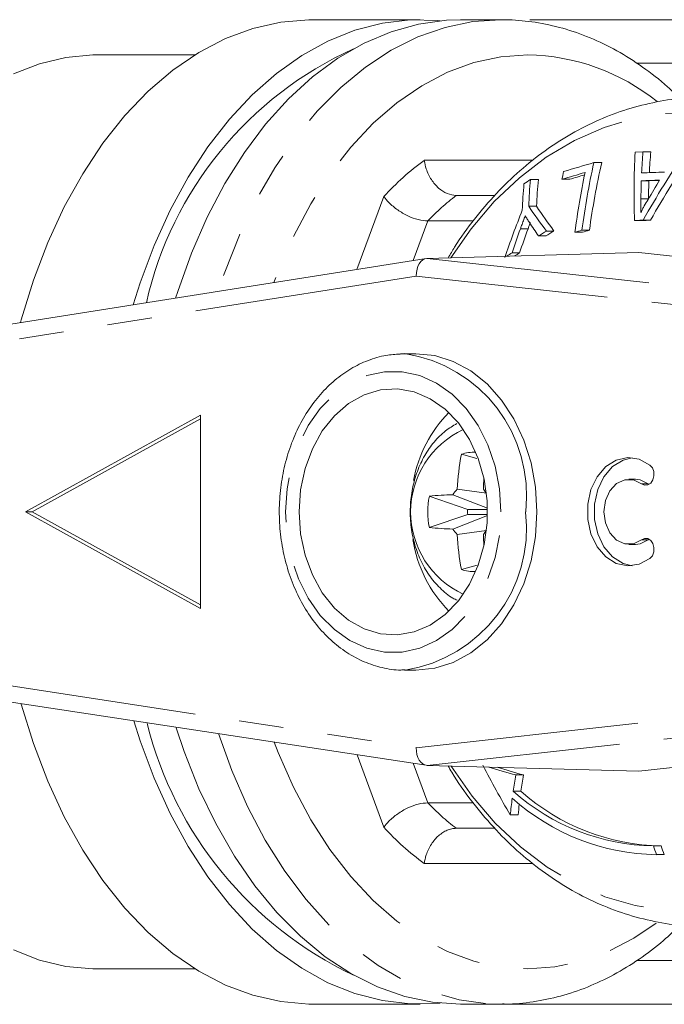
# Model space of a CAD drawing. Units: millimetres. Extents: x 156 to 247, y 97 to 270.
# Drawn here: x 190 to 208, y 97 to 125 of the extents above; entities that cross this region are included whole.
import ezdxf

# ---------------------------------------------------------------- set-up
doc = ezdxf.new("R2010")
doc.units = ezdxf.units.MM
doc.linetypes.add('PHANTOM', pattern=[12.7, 6.35, -1.27, 1.27, -1.27, 1.27, -1.27])

msp = doc.modelspace()

# ---------------------------------------------------------------- linework, layer by layer
at = {"color": 7, "linetype": 'Continuous', "lineweight": 15}
for p, q in [((201.477, 124.69), (198.413, 124.69)), ((203.775, 124.69), (202.626, 124.69)), ((214.232, 124.69), (204.601, 124.69)), ((195.073, 123.69), (192.284, 123.69)), ((207.636, 123.451), (214.232, 123.451)), ((207.817, 120.93), (207.598, 120.921)), ((207.817, 120.93), (208.041, 120.93)), ((206.421, 120.624), (206.645, 120.624)), ((205.513, 120.151), (205.736, 120.151)), ((204.616, 120.14), (204.844, 120.14)), ((207.772, 120.107), (207.99, 120.107)), ((208.286, 120.118), (207.99, 120.107)), ((202.505, 119.69), (203.602, 119.69)), ((204.568, 119.386), (204.79, 119.386)), ((202.988, 118.965), (201.698, 118.965)), ((207.58, 118.977), (207.792, 118.977)), ((207.822, 118.986), (208.034, 118.986)), ((204.846, 118.54), (205.06, 118.54)), ((205.072, 118.678), (205.286, 118.678)), ((205.882, 118.644), (206.094, 118.644)), ((206.084, 118.701), (206.296, 118.701)), ((201.675, 117.9), (207.701, 118.065)), ((204.093, 118.061), (204.308, 118.061)), ((201.649, 117.898), (189.022, 115.901)), ((200.918, 115.187), (201.034, 115.19)), ((201.355, 115.19), (201.034, 115.19)), ((190.248, 110.69), (195.227, 113.44)), ((195.227, 113.44), (195.227, 107.94)), ((190.441, 110.69), (195.227, 113.333)), ((203.087, 112.205), (202.651, 112.328)), ((207.611, 111.62), (207.418, 111.62)), ((207.995, 111.475), (207.971, 111.491)), ((203.363, 111.22), (202.529, 111.335)), ((202.831, 110.76), (201.739, 111.138)), ((203.393, 110.794), (202.409, 111.178)), ((190.248, 110.69), (195.227, 107.94)), ((190.441, 110.69), (190.248, 110.69)), ((190.441, 110.69), (195.227, 108.047)), ((203.393, 110.76), (202.831, 110.76)), ((202.831, 110.62), (201.739, 110.242)), ((203.393, 110.586), (202.409, 110.202)), ((203.393, 110.62), (202.831, 110.62)), ((203.363, 110.16), (202.529, 110.045)), ((207.971, 109.896), (207.995, 109.912)), ((207.418, 109.767), (207.611, 109.767)), ((203.1, 109.179), (202.651, 109.052)), ((201.034, 106.19), (201.355, 106.19)), ((189.042, 105.402), (201.649, 103.482)), ((201.675, 103.48), (207.701, 103.315)), ((204.204, 103.206), (204.419, 103.206)), ((204.128, 102.745), (204.346, 102.745)), ((201.698, 102.415), (202.988, 102.415)), ((204.043, 102.07), (204.268, 102.07)), ((203.601, 101.69), (202.505, 101.69)), ((208.117, 101.19), (208.336, 101.19)), ((208.204, 100.94), (208.424, 100.94)), ((214.232, 97.929), (207.645, 97.929)), ((192.284, 97.69), (195.073, 97.69)), ((198.413, 96.69), (201.477, 96.69)), ((202.626, 96.69), (203.775, 96.69)), ((203.775, 96.69), (203.821, 96.69)), ((204.601, 96.69), (214.232, 96.69))]:
    msp.add_line(p, q, dxfattribs=at)
at = {"color": 8, "linetype": 'PHANTOM', "lineweight": 0}
for p, q in [((201.596, 120.69), (204.692, 120.69)), ((199.678, 117.586), (200.447, 119.659)), ((207.761, 119.595), (207.976, 119.595)), ((201.698, 118.965), (201.28, 117.84)), ((204.33, 118.74), (204.549, 118.74)), ((201.675, 117.9), (219.776, 115.903)), ((201.366, 117.398), (188.779, 115.408)), ((219.428, 115.405), (201.366, 117.398)), ((207.971, 111.491), (207.778, 111.491)), ((207.971, 109.896), (207.778, 109.896)), ((188.796, 105.897), (201.365, 103.982)), ((201.365, 103.982), (219.428, 105.975)), ((219.776, 105.477), (201.675, 103.48)), ((200.447, 101.721), (199.683, 103.781)), ((201.281, 103.538), (201.698, 102.415)), ((204.691, 100.69), (201.596, 100.69))]:
    msp.add_line(p, q, dxfattribs=at)
at = {"color": 7, "linetype": 'Continuous', "lineweight": 15, "flags": 128}
for points in [[(190.105, 116.073), (190.128, 116.156), (190.473, 117.281), (190.882, 118.354), (191.35, 119.367), (191.875, 120.31), (192.451, 121.177), (193.075, 121.961), (193.741, 122.656), (194.444, 123.255), (195.179, 123.755), (195.939, 124.151), (196.719, 124.44), (197.512, 124.62), (198.313, 124.689), (198.413, 124.69)], [(202.051, 124.661), (201.983, 124.668), (201.192, 124.683), (200.403, 124.59), (199.622, 124.389), (198.856, 124.083), (198.11, 123.673), (197.39, 123.163), (196.702, 122.556), (196.05, 121.858), (195.44, 121.073), (194.878, 120.208), (194.366, 119.269), (193.909, 118.265), (193.51, 117.201), (193.313, 116.58)], [(202.626, 124.69), (202.228, 124.676), (201.435, 124.567), (200.651, 124.349), (199.883, 124.024), (199.136, 123.594), (198.417, 123.064), (197.73, 122.437), (197.082, 121.718), (196.477, 120.913), (195.921, 120.027), (195.417, 119.069), (194.969, 118.045), (194.581, 116.963), (194.52, 116.771)], [(189.902, 123.15), (190.644, 123.437), (191.4, 123.617), (192.163, 123.689), (192.284, 123.69)], [(207.58, 118.977), (207.61, 118.978), (207.64, 118.979), (207.671, 118.981), (207.701, 118.982), (207.731, 118.983), (207.761, 118.984), (207.792, 118.985), (207.822, 118.986)], [(208.034, 118.986), (208.003, 118.985), (207.973, 118.984), (207.943, 118.983), (207.912, 118.982), (207.882, 118.981), (207.852, 118.979), (207.822, 118.978), (207.792, 118.977)], [(201.355, 106.19), (201.895, 106.245), (202.421, 106.41), (202.92, 106.68), (203.382, 107.049), (203.793, 107.508), (204.144, 108.045), (204.427, 108.647), (204.634, 109.299), (204.76, 109.986), (204.803, 110.69), (204.76, 111.394), (204.634, 112.081), (204.427, 112.733), (204.144, 113.335), (203.793, 113.872), (203.382, 114.331), (202.92, 114.7), (202.421, 114.97), (201.895, 115.135), (201.355, 115.19), (201.355, 115.19)], [(198.031, 110.69), (198.075, 111.315), (198.202, 111.92), (198.411, 112.485), (198.693, 112.993), (199.041, 113.426), (199.442, 113.772), (199.884, 114.019), (200.353, 114.158), (200.833, 114.186), (201.309, 114.102), (201.766, 113.908), (202.19, 113.611), (202.565, 113.22), (202.882, 112.747), (203.128, 112.209), (203.297, 111.621), (203.383, 111.004), (203.383, 110.376), (203.297, 109.759), (203.128, 109.171), (202.882, 108.633), (202.565, 108.16), (202.19, 107.769), (201.766, 107.472), (201.309, 107.278), (200.833, 107.194), (200.353, 107.222), (199.884, 107.361), (199.442, 107.608), (199.041, 107.954), (198.693, 108.387), (198.411, 108.895), (198.202, 109.46), (198.075, 110.065), (198.031, 110.69)], [(208.018, 109.364), (207.713, 109.199), (207.384, 109.151), (207.058, 109.223), (206.761, 109.41), (206.514, 109.698), (206.338, 110.063), (206.247, 110.478), (206.247, 110.909), (206.338, 111.324), (206.514, 111.689), (206.761, 111.977), (207.058, 112.164), (207.384, 112.236), (207.713, 112.188), (208.018, 112.023)], [(207.514, 109.155), (207.251, 109.223), (206.954, 109.41), (206.707, 109.698), (206.531, 110.063), (206.44, 110.478), (206.44, 110.909), (206.531, 111.324), (206.707, 111.689), (206.954, 111.977), (207.251, 112.164), (207.514, 112.232)], [(208.018, 112.023), (208.087, 111.943), (208.127, 111.834), (208.132, 111.714), (208.102, 111.6), (208.04, 111.511), (207.957, 111.458), (207.865, 111.451), (207.778, 111.491)], [(207.778, 111.491), (207.546, 111.604), (207.299, 111.606), (207.066, 111.498), (206.876, 111.291), (206.751, 111.012), (206.708, 110.693), (206.751, 110.375), (206.876, 110.096), (207.066, 109.889), (207.299, 109.78), (207.546, 109.783), (207.778, 109.896)], [(207.971, 111.491), (207.739, 111.604), (207.611, 111.62)], [(207.611, 109.767), (207.739, 109.783), (207.971, 109.896)], [(207.778, 109.896), (207.865, 109.935), (207.957, 109.929), (208.04, 109.876), (208.102, 109.787), (208.132, 109.673), (208.127, 109.553), (208.087, 109.444), (208.018, 109.364)], [(198.413, 96.69), (198.313, 96.691), (197.512, 96.76), (196.719, 96.94), (195.939, 97.229), (195.179, 97.625), (194.444, 98.125), (193.741, 98.724), (193.075, 99.419), (192.451, 100.203), (191.875, 101.07), (191.35, 102.013), (190.882, 103.026), (190.473, 104.099), (190.128, 105.224), (190.126, 105.232)], [(193.328, 104.749), (193.51, 104.179), (193.909, 103.115), (194.366, 102.111), (194.878, 101.172), (195.44, 100.307), (196.05, 99.522), (196.702, 98.824), (197.39, 98.217), (198.11, 97.707), (198.856, 97.297), (199.622, 96.991), (200.403, 96.79), (201.192, 96.697), (201.983, 96.712), (202.051, 96.719)], [(194.54, 104.546), (194.767, 103.87), (195.185, 102.816), (195.662, 101.823), (196.193, 100.901), (196.774, 100.054), (197.401, 99.291), (198.069, 98.618), (198.773, 98.038), (199.507, 97.558), (200.265, 97.18), (201.042, 96.909), (201.831, 96.745), (202.626, 96.69)], [(192.284, 97.69), (192.163, 97.691), (191.4, 97.763), (190.644, 97.943), (189.902, 98.23)]]:
    msp.add_lwpolyline(points, dxfattribs=at)
at = {"color": 8, "linetype": 'PHANTOM', "lineweight": 0, "flags": 128}
for points in [[(203.775, 124.69), (202.98, 124.635), (202.191, 124.471), (201.414, 124.2), (200.656, 123.822), (199.922, 123.342), (199.218, 122.762), (198.55, 122.089), (197.923, 121.326), (197.342, 120.479), (196.811, 119.557), (196.334, 118.564), (195.916, 117.51), (195.73, 116.962)], [(204.541, 123.69), (203.77, 123.635), (203.006, 123.469), (202.254, 123.194), (201.523, 122.812), (200.816, 122.327), (200.142, 121.743), (199.505, 121.064), (198.912, 120.297), (198.366, 119.448), (197.873, 118.524), (197.437, 117.534), (197.313, 117.212)], [(202.355, 117.919), (202.928, 118.741), (203.587, 119.514), (204.302, 120.196), (205.067, 120.779), (205.873, 121.258), (206.712, 121.627), (207.576, 121.883), (208.455, 122.023), (209.34, 122.046), (210.223, 121.951), (211.094, 121.74), (211.943, 121.414), (212.763, 120.977), (213.545, 120.433), (214.28, 119.789), (214.962, 119.051), (215.582, 118.226), (216.135, 117.323)], [(203.777, 110.69), (203.735, 111.348), (203.611, 111.989), (203.407, 112.594), (203.131, 113.147), (202.788, 113.633), (202.389, 114.039), (201.943, 114.353), (201.465, 114.568), (200.966, 114.676), (200.46, 114.676), (199.96, 114.568), (199.482, 114.353), (199.037, 114.039), (198.637, 113.633), (198.295, 113.147), (198.018, 112.594), (197.814, 111.989), (197.69, 111.348), (197.648, 110.69), (197.69, 110.032), (197.814, 109.391), (198.018, 108.786), (198.295, 108.233), (198.637, 107.747), (199.037, 107.341), (199.482, 107.027), (199.96, 106.812), (200.46, 106.704), (200.966, 106.704), (201.465, 106.812), (201.943, 107.027), (202.389, 107.341), (202.788, 107.747), (203.131, 108.233), (203.407, 108.786), (203.611, 109.391), (203.735, 110.032), (203.777, 110.69)], [(195.741, 104.382), (196.118, 103.335), (196.566, 102.311), (197.07, 101.353), (197.626, 100.467), (198.231, 99.662), (198.879, 98.943), (199.566, 98.316), (200.285, 97.786), (201.032, 97.356), (201.8, 97.031), (202.584, 96.813), (203.377, 96.704), (203.775, 96.69)], [(197.323, 104.141), (197.437, 103.846), (197.873, 102.856), (198.366, 101.932), (198.912, 101.083), (199.505, 100.316), (200.142, 99.637), (200.816, 99.053), (201.523, 98.568), (202.254, 98.186), (203.006, 97.911), (203.77, 97.745), (204.541, 97.69), (205.312, 97.745), (206.077, 97.911), (206.828, 98.186), (207.56, 98.568), (208.191, 98.996)], [(216.135, 104.057), (215.583, 103.156), (214.965, 102.333), (214.286, 101.596), (213.552, 100.952), (212.773, 100.409), (211.956, 99.972), (211.109, 99.645), (210.24, 99.432), (209.36, 99.335), (208.477, 99.355), (207.6, 99.492), (206.738, 99.744), (205.9, 100.109), (205.094, 100.583), (204.33, 101.161), (203.614, 101.837), (202.955, 102.604), (202.358, 103.455), (202.355, 103.461)]]:
    msp.add_lwpolyline(points, dxfattribs=at)
at = {"color": 7, "linetype": 'Continuous', "lineweight": 15}
for centre, radius, start, end in [((203.906, 114.32), 10.478, 114.3856, 167.2127), ((226.707, 119.773), 19.143, 176.5613, 182.3834), ((226.265, 119.501), 18.502, 175.5713, 177.429), ((235.887, 103.073), 32.262, 146.2925, 150.4456), ((225.983, 119.4), 18.006, 175.1243, 177.0341), ((235.54, 103.246), 31.692, 145.9803, 150.2205), ((220.842, 69.743), 52.885, 105.8247, 106.7948), ((228.119, 115.833), 22.221, 167.5478, 172.5823), ((227.801, 115.788), 21.701, 167.1249, 172.2857), ((225.979, 115.812), 20.921, 167.4083, 168.0301), ((220.602, 70.145), 52.232, 106.0381, 106.7906), ((220.158, 72.455), 49.828, 106.319, 106.8233), ((228.063, 115.748), 22.369, 168.1431, 172.563), ((224.715, -312.335), 432.997, 92.15547, 92.24134), ((220.952, 118.594), 16.581, 175.0562, 177.6697), ((221, 94.254), 30.636, 122.3311, 122.7385), ((221.154, 118.716), 16.6, 175.0763, 177.6868), ((220.893, 118.608), 16.122, 174.5458, 177.2353), ((227.531, 119.448), 19.77, 178.0917, 179.5742), ((224.753, -315.448), 435.886, 92.16439, 92.23269), ((235.689, 103.737), 31.926, 149.111, 150.2558), ((227.249, 119.338), 19.275, 177.7146, 179.2355), ((214.33, 125.808), 11.685, 213.3403, 217.5988), ((214.218, 125.476), 11.224, 212.8614, 217.273), ((231.066, 108.575), 28.744, 158.1593, 161.0225), ((214.737, 125.502), 12.096, 212.9495, 215.1419), ((231.257, 108.943), 28.653, 160.0079, 161.4462), ((230.917, 109.012), 28.106, 159.7501, 161.2186), ((223.596, 88.178), 35.685, 121.2713, 121.6974), ((223.467, 88.741), 35.026, 121.2702, 121.7043), ((222.522, 60.689), 60.297, 105.82017, 106.01982), ((222.424, 61.804), 59.139, 105.82592, 106.02939), ((220.588, 92.911), 30.077, 123.2592, 123.6), ((220.469, 93.455), 29.439, 123.2973, 123.6235), ((228.534, 306.493), 189.577, 263.69085, 266.24997), ((204.855, 110.951), 3.619, 134.9462, 170.009), ((211.832, 110.697), 9.325, 169.9311, 176.0782), ((202.995, 111.373), 1.014, 86.4194, 109.8101), ((222.211, 110.697), 18.944, 177.1122, 178.0706), ((209.284, 106.037), 8.585, 141.8867, 143.2058), ((222.787, 126.156), 24.501, 217.2232, 217.5512), ((203.891, 110.69), 2.197, 168.2428, 191.7572), ((202.74, 100.149), 11.034, 91.7189, 95.2025), ((204.552, 110.69), 1.722, 177.6747, 182.3253), ((202.74, 121.231), 11.034, 264.7975, 268.2811), ((209.284, 115.343), 8.585, 216.7942, 218.1133), ((222.787, 95.224), 24.501, 142.4488, 142.7768), ((204.916, 110.465), 3.688, 188.7339, 224.7749), ((211.832, 110.683), 9.325, 183.9218, 190.0689), ((222.211, 110.683), 18.944, 181.9294, 182.8878), ((202.994, 110.005), 1.013, 250.1713, 273.5992), ((204.214, 107.304), 10.83, 194.0882, 244.6604), ((228.534, -85.111), 189.574, 93.75002, 96.30923), ((230.962, 117.834), 31.195, 207.3916, 210.3548), ((214.598, 140.382), 38.601, 253.1833, 254.3806), ((214.389, 138.759), 36.924, 253.1242, 254.3356), ((218.872, 100.532), 14.909, 169.6672, 171.4651), ((218.667, 100.713), 14.464, 170.074, 171.925), ((217.524, 100.724), 13.548, 172.2781, 174.3002), ((208.301, 107.241), 6.302, 228.1818, 269.1193), ((208.211, 107.326), 6.137, 228.29, 269.1259), ((208.43, 107.326), 6.137, 228.29, 269.1259), ((217.181, 100.907), 12.965, 173.4853, 174.8566), ((232.297, 109.42), 25.542, 198.7972, 199.3907), ((231.947, 109.382), 24.992, 199.1344, 199.7422)]:
    msp.add_arc(centre, radius, start, end, dxfattribs=at)
at = {"color": 8, "linetype": 'PHANTOM', "lineweight": 0}
for centre, radius, start, end in [((204.438, 117.643), 6.048, 51.2699, 89.023), ((205.786, 114.869), 7.172, 125.7533, 138.107), ((206.443, 114.494), 6.519, 127.1562, 136.704), ((200.427, 111.155), 4.081, 353.4591, 81.4483), ((203.785, 110.69), 2.577, 114.7557, 245.2443), ((200.422, 110.227), 4.085, 278.851, 6.5122), ((206.443, 106.886), 6.519, 223.296, 232.8438), ((205.786, 106.511), 7.172, 221.893, 234.2467)]:
    msp.add_arc(centre, radius, start, end, dxfattribs=at)
at = {"color": 7, "linetype": 'Continuous', "lineweight": 15}
for centre, major_axis, ratio, start_param, end_param in [((201.688, 117.398), (-0.012, 0.502), 0.639315, 0.002457, 1.5558), ((201.686, 103.982), (0.01, 0.502), 0.63948, 1.583989, 3.137332)]:
    msp.add_ellipse(centre, major_axis=major_axis, ratio=ratio, start_param=start_param, end_param=end_param, dxfattribs=at)
for points, knots in [([(208.876, 122.44), (208.757, 122.557), (208.418, 122.892), (207.816, 123.353), (207.081, 123.821), (206.319, 124.189), (205.541, 124.46), (204.768, 124.628), (204.177, 124.685), (203.852, 124.689), (203.775, 124.69)], [0, 0, 0, 0, 0.08105, 0.23145, 0.380935, 0.52924, 0.676209, 0.821863, 0.958152, 1, 1, 1, 1]), ([(209.277, 122.466), (209.2, 122.466), (208.84, 122.463), (208.202, 122.361), (207.373, 122.158), (206.563, 121.854), (205.779, 121.459), (205.026, 120.975), (204.31, 120.405), (203.637, 119.755), (203.017, 119.025), (202.562, 118.409), (202.336, 118.019), (202.277, 117.917)], [0, 0, 0, 0, 0.0283728, 0.1310839, 0.2338268, 0.3367697, 0.4400463, 0.5437405, 0.6478817, 0.7524508, 0.8573939, 0.9626385, 1, 1, 1, 1]), ([(202.505, 119.69), (202.419, 119.701), (202.247, 119.722), (201.997, 119.888), (201.787, 120.133), (201.654, 120.413), (201.608, 120.605), (201.596, 120.687), (201.596, 120.69)], [0, 0, 0, 0, 0.208128, 0.416171, 0.626607, 0.842063, 0.993812, 1, 1, 1, 1]), ([(201.698, 118.965), (201.608, 118.972), (201.429, 118.987), (201.123, 119.103), (200.83, 119.274), (200.601, 119.467), (200.489, 119.6), (200.449, 119.656), (200.447, 119.659)], [0, 0, 0, 0, 0.208128, 0.416171, 0.626607, 0.842063, 0.993812, 1, 1, 1, 1]), ([(207.762, 119.209), (207.762, 119.241), (207.761, 119.322), (207.76, 119.451), (207.761, 119.547), (207.761, 119.595)], [0, 0, 0, 0, 0.249985, 0.6249795, 1, 1, 1, 1]), ([(207.969, 119.576), (207.93, 119.517), (207.873, 119.428), (207.806, 119.304), (207.777, 119.241), (207.762, 119.209)], [0, 0, 0, 0, 0.496842, 0.74791, 1, 1, 1, 1]), ([(204.33, 118.74), (204.342, 118.771), (204.37, 118.848), (204.416, 118.972), (204.451, 119.064), (204.468, 119.11)], [0, 0, 0, 0, 0.2499846, 0.6249817, 1, 1, 1, 1]), ([(204.468, 119.11), (204.488, 119.079), (204.517, 119.032), (204.556, 118.97), (204.577, 118.939), (204.587, 118.923)], [0, 0, 0, 0, 0.499971, 0.749983, 1, 1, 1, 1]), ([(204.618, 118.926), (204.618, 118.926), (204.606, 118.895), (204.583, 118.833), (204.56, 118.771), (204.549, 118.74)], [0, 0, 0, 0, 0.004366, 0.502177, 1, 1, 1, 1]), ([(200.909, 115.179), (200.774, 115.171), (200.464, 115.152), (199.99, 115.009), (199.501, 114.774), (199.045, 114.448), (198.631, 114.041), (198.269, 113.561), (197.966, 113.018), (197.729, 112.423), (197.564, 111.79), (197.474, 111.133), (197.461, 110.465), (197.526, 109.802), (197.668, 109.158), (197.883, 108.545), (198.169, 107.979), (198.519, 107.471), (198.928, 107.034), (199.384, 106.679), (199.878, 106.412), (200.397, 106.25), (200.794, 106.18), (201.012, 106.196), (201.053, 106.199)], [0, 0, 0, 0, 0.03558, 0.081885, 0.128317, 0.175068, 0.222217, 0.269735, 0.31753, 0.3655, 0.413565, 0.461678, 0.509823, 0.558006, 0.606235, 0.654519, 0.702849, 0.75118, 0.799429, 0.847468, 0.895151, 0.942372, 0.98913, 1, 1, 1, 1]), ([(202.522, 113.202), (202.413, 113.138), (202.177, 112.998), (201.868, 112.685), (201.596, 112.297), (201.387, 111.847), (201.248, 111.355), (201.187, 110.837), (201.204, 110.313), (201.301, 109.8), (201.475, 109.318), (201.721, 108.882), (202.036, 108.517), (202.313, 108.278), (202.493, 108.196), (202.535, 108.177)], [0, 0, 0, 0, 0.068718, 0.148249, 0.229001, 0.310714, 0.393014, 0.475627, 0.558435, 0.641458, 0.724729, 0.808213, 0.89166, 0.974573, 1, 1, 1, 1]), ([(202.274, 103.463), (202.308, 103.403), (202.508, 103.05), (202.934, 102.464), (203.551, 101.717), (204.225, 101.05), (204.944, 100.464), (205.703, 99.964), (206.494, 99.556), (207.311, 99.241), (208.145, 99.027), (208.888, 98.912), (209.35, 98.909), (209.529, 98.908)], [0, 0, 0, 0, 0.021247, 0.124075, 0.226797, 0.329338, 0.43161, 0.533525, 0.635005, 0.736006, 0.83653, 0.936638, 1, 1, 1, 1]), ([(200.447, 101.721), (200.449, 101.724), (200.489, 101.78), (200.601, 101.913), (200.83, 102.106), (201.123, 102.277), (201.429, 102.393), (201.608, 102.408), (201.698, 102.415)], [0, 0, 0, 0, 0.006188, 0.157937, 0.373393, 0.583829, 0.791872, 1, 1, 1, 1]), ([(201.596, 100.69), (201.596, 100.693), (201.602, 100.735), (201.618, 100.817), (201.655, 100.948), (201.713, 101.092), (201.795, 101.239), (201.893, 101.371), (202.002, 101.482), (202.122, 101.573), (202.247, 101.639), (202.377, 101.682), (202.462, 101.687), (202.505, 101.69)], [0, 0, 0, 0, 0.006169, 0.081426, 0.157688, 0.26397, 0.373195, 0.47701, 0.583678, 0.686285, 0.791784, 0.894394, 1, 1, 1, 1]), ([(203.826, 96.695), (203.853, 96.694), (204.144, 96.68), (204.697, 96.747), (205.476, 96.901), (206.242, 97.161), (206.989, 97.51), (207.714, 97.956), (208.347, 98.429), (208.721, 98.788), (208.877, 98.938)], [0, 0, 0, 0, 0.015348, 0.160462, 0.305525, 0.451012, 0.597369, 0.744875, 0.893621, 1, 1, 1, 1]), ([(203.746, 96.69), (203.743, 96.69), (203.714, 96.69), (203.837, 96.69), (204.113, 96.69), (204.438, 96.69), (204.601, 96.69)], [0, 0, 0, 0, 0.043913, 0.355564, 0.67687, 1, 1, 1, 1])]:
    msp.add_open_spline(points, degree=3, knots=knots, dxfattribs=at)

doc.saveas('drawing.dxf')
